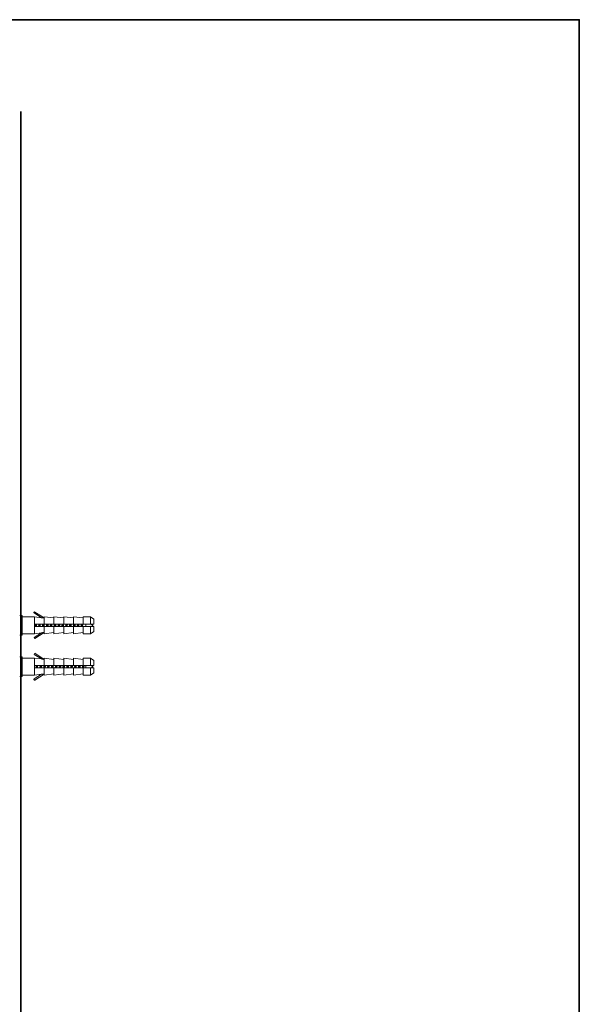
# Model space of a CAD drawing. Units: inches. Extents: x -313 to 798, y -713 to 77.
# Drawn here: x 585 to 798, y -339 to 36 of the extents above; entities that cross this region are included whole.
import ezdxf

# ---------------------------------------------------------------- set-up
doc = ezdxf.new("R2010")
doc.units = ezdxf.units.IN
doc.header["$MEASUREMENT"] = 0
doc.layers.add('图层 1', color=7, linetype='Continuous')

msp = doc.modelspace()

# ---------------------------------------------------------------- linework, layer by layer
at = {"layer": '图层 1', "color": 7, "lineweight": 35}
for points in [[(797.64, -681.09), (-309.91, -681.09), (-309.91, 36.3), (797.64, 36.3), (797.64, -681.09), (797.64, -681.09)], [(797.64, -681.09), (-309.91, -681.09), (-309.91, 36.3), (797.64, 36.3), (797.64, -681.09), (797.64, -681.09)], [(584.99, 1.33), (584.99, -618.29)]]:
    msp.add_lwpolyline(points, dxfattribs=at)
at = {"layer": '图层 1', "color": 7, "lineweight": 9}
for points in [[(584.59, -190.59), (585.48, -190.59)], [(585.48, -190.59), (585.48, -197.98)], [(585.48, -191.04), (590.17, -191.04)], [(590.27, -189.23), (590.17, -189.23), (590.17, -189.14), (590.08, -189.14), (590.08, -189.23), (590, -189.23), (589.91, -189.32), (589.91, -189.41), (589.91, -189.5), (590, -189.6)], [(590, -189.6), (590.27, -189.23)], [(592.8, -191.39), (590, -189.6)], [(590.17, -191.04), (592.8, -191.39)], [(590.17, -197.53), (590.17, -191.04)], [(590.27, -189.23), (593.88, -191.49)], [(593.88, -191.04), (597.56, -191.49)], [(593.88, -193.83), (593.88, -191.04)], [(597.56, -191.04), (601.27, -191.49)], [(597.56, -193.83), (597.56, -191.04)], [(601.27, -191.04), (604.96, -191.49)], [(601.27, -193.83), (601.27, -191.04)], [(604.96, -191.04), (608.66, -191.49)], [(604.96, -193.83), (604.96, -191.04)], [(608.66, -191.04), (611.46, -191.04)], [(608.66, -193.83), (608.66, -191.04)], [(611.46, -191.04), (612.8, -191.94)], [(611.46, -193.83), (611.46, -191.04)], [(590.17, -193.83), (590.17, -194.74)], [(593.88, -193.83), (590.17, -193.83)], [(590.17, -194.74), (593.88, -194.74)], [(590.37, -193.83), (590.37, -193.92), (590.37, -194.01), (590.37, -194.1), (590.37, -194.19), (590.27, -194.28), (590.27, -194.38), (590.27, -194.46), (590.27, -194.56), (590.27, -194.65), (590.27, -194.74)], [(590.62, -193.83), (590.62, -193.92), (590.62, -194.01), (590.54, -194.01), (590.54, -194.1), (590.54, -194.19), (590.54, -194.28), (590.54, -194.38), (590.54, -194.46), (590.54, -194.56), (590.54, -194.65), (590.54, -194.74)], [(590.62, -194.74), (590.62, -194.65), (590.62, -194.56), (590.62, -194.46), (590.62, -194.38), (590.62, -194.28), (590.62, -194.19), (590.62, -194.1), (590.72, -194.01), (590.72, -193.92), (590.72, -193.83)], [(590.8, -194.74), (590.8, -194.65), (590.8, -194.56), (590.8, -194.46), (590.9, -194.46), (590.9, -194.38), (590.9, -194.28), (590.9, -194.19), (590.9, -194.1), (590.9, -194.01), (590.9, -193.92), (590.98, -193.92), (590.98, -193.83)], [(591.9, -193.83), (591.79, -193.92), (591.79, -194.01), (591.79, -194.1), (591.79, -194.19), (591.79, -194.28), (591.79, -194.38), (591.79, -194.46), (591.71, -194.46), (591.71, -194.56), (591.71, -194.65), (591.71, -194.74)], [(592.07, -193.83), (592.07, -193.92), (592.07, -194.01), (592.07, -194.1), (592.07, -194.19), (591.98, -194.28), (591.98, -194.38), (591.98, -194.46), (591.98, -194.65), (591.98, -194.74)], [(592.07, -194.74), (592.07, -194.65), (592.07, -194.56), (592.07, -194.46), (592.07, -194.38), (592.07, -194.28), (592.15, -194.19), (592.15, -194.1), (592.15, -194.01), (592.15, -193.92), (592.15, -193.83)], [(592.25, -194.74), (592.34, -194.46), (592.34, -194.38), (592.34, -194.28), (592.34, -194.19), (592.43, -194.01), (592.43, -193.92), (592.43, -193.83)], [(592.8, -191.39), (592.88, -191.39), (592.97, -191.39), (593.07, -191.39), (593.16, -191.39), (593.24, -191.39), (593.33, -191.39), (593.42, -191.49), (593.52, -191.49), (593.6, -191.49), (593.69, -191.49), (593.78, -191.49), (593.88, -191.49)], [(593.33, -193.83), (593.33, -193.92), (593.33, -194.01), (593.24, -194.1), (593.24, -194.19), (593.24, -194.28), (593.24, -194.38), (593.24, -194.46), (593.24, -194.56), (593.16, -194.65), (593.16, -194.74)], [(593.52, -193.83), (593.52, -193.92), (593.52, -194.01), (593.52, -194.1), (593.52, -194.19), (593.52, -194.28), (593.52, -194.38), (593.52, -194.46), (593.42, -194.46), (593.42, -194.56), (593.42, -194.65), (593.42, -194.74)], [(593.52, -194.74), (593.52, -194.65), (593.52, -194.56), (593.6, -194.46), (593.6, -194.38), (593.6, -194.28), (593.6, -194.19), (593.6, -194.1), (593.6, -194.01), (593.6, -193.92), (593.6, -193.83)], [(593.78, -194.74), (593.78, -194.65), (593.78, -194.56), (593.78, -194.46), (593.78, -194.38), (593.78, -194.28), (593.88, -194.19), (593.88, -194.1), (593.88, -194.01), (593.88, -193.92), (593.88, -193.83)], [(597.56, -193.83), (593.88, -193.83)], [(593.88, -197.53), (593.88, -194.74)], [(593.88, -194.74), (597.56, -194.74)], [(594.77, -193.83), (594.77, -193.92), (594.77, -194.01), (594.77, -194.1), (594.77, -194.19), (594.68, -194.19), (594.68, -194.28), (594.68, -194.38), (594.68, -194.46), (594.68, -194.56), (594.68, -194.65), (594.68, -194.74)], [(595.05, -193.83), (595.05, -193.92), (594.95, -194.01), (594.95, -194.1), (594.95, -194.19), (594.95, -194.28), (594.95, -194.38), (594.95, -194.46), (594.95, -194.65), (594.86, -194.74)], [(594.95, -194.74), (595.05, -194.65), (595.05, -194.56), (595.05, -194.46), (595.05, -194.38), (595.05, -194.28), (595.05, -194.19), (595.05, -194.1), (595.05, -194.01), (595.13, -193.92), (595.13, -193.83)], [(595.23, -194.74), (595.23, -194.65), (595.23, -194.56), (595.23, -194.46), (595.31, -194.38), (595.31, -194.28), (595.31, -194.19), (595.31, -194.1), (595.31, -194.01), (595.31, -193.92), (595.31, -193.83), (595.41, -193.83)], [(596.22, -193.83), (596.22, -193.92), (596.22, -194.01), (596.22, -194.1), (596.22, -194.19), (596.22, -194.28), (596.22, -194.38), (596.13, -194.38), (596.13, -194.46), (596.13, -194.56), (596.13, -194.65), (596.13, -194.74)], [(596.48, -193.83), (596.48, -193.92), (596.48, -194.01), (596.48, -194.1), (596.39, -194.19), (596.39, -194.28), (596.39, -194.38), (596.39, -194.46), (596.39, -194.56), (596.39, -194.65), (596.39, -194.74)], [(596.48, -194.74), (596.48, -194.65), (596.48, -194.56), (596.48, -194.46), (596.48, -194.38), (596.48, -194.28), (596.48, -194.19), (596.58, -194.19), (596.58, -194.1), (596.58, -194.01), (596.58, -193.92), (596.58, -193.83)], [(596.68, -194.74), (596.68, -194.65), (596.68, -194.56), (596.75, -194.56), (596.75, -194.46), (596.75, -194.38), (596.75, -194.28), (596.75, -194.19), (596.75, -194.1), (596.75, -194.01), (596.85, -194.01), (596.85, -193.92), (596.85, -193.83)], [(601.27, -193.83), (597.56, -193.83)], [(597.75, -193.83), (597.75, -193.92), (597.66, -193.92), (597.66, -194.01), (597.66, -194.1), (597.66, -194.19), (597.66, -194.28), (597.66, -194.38), (597.66, -194.46), (597.66, -194.56), (597.56, -194.56), (597.56, -194.65), (597.56, -194.74)], [(597.56, -197.53), (597.56, -194.74)], [(597.56, -194.74), (601.27, -194.74)], [(597.93, -193.83), (597.93, -193.92), (597.93, -194.01), (597.93, -194.1), (597.93, -194.19), (597.93, -194.28), (597.93, -194.38), (597.84, -194.38), (597.84, -194.46), (597.84, -194.56), (597.84, -194.65), (597.84, -194.74)], [(597.93, -194.74), (597.93, -194.65), (597.93, -194.56), (597.93, -194.46), (597.93, -194.38), (598.02, -194.38), (598.02, -194.28), (598.02, -194.19), (598.02, -194.1), (598.02, -194.01), (598.02, -193.92), (598.02, -193.83)], [(598.11, -194.74), (598.21, -194.65), (598.21, -194.56), (598.21, -194.46), (598.21, -194.38), (598.21, -194.28), (598.21, -194.19), (598.28, -194.19), (598.28, -194.1), (598.28, -194.01), (598.28, -193.92), (598.28, -193.83)], [(599.19, -193.83), (599.19, -193.92), (599.19, -194.01), (599.19, -194.1), (599.11, -194.19), (599.11, -194.28), (599.11, -194.38), (599.11, -194.46), (599.11, -194.56), (599.11, -194.65), (599.01, -194.74)], [(599.47, -193.83), (599.37, -193.92), (599.37, -194.01), (599.37, -194.19), (599.37, -194.28), (599.37, -194.38), (599.37, -194.46), (599.29, -194.65), (599.29, -194.74)], [(599.37, -194.74), (599.37, -194.65), (599.47, -194.56), (599.47, -194.46), (599.47, -194.38), (599.47, -194.28), (599.47, -194.19), (599.47, -194.1), (599.47, -194.01), (599.47, -193.92), (599.55, -193.83)], [(599.64, -194.74), (599.64, -194.65), (599.64, -194.56), (599.64, -194.46), (599.64, -194.38), (599.74, -194.28), (599.74, -194.19), (599.74, -194.1), (599.74, -194.01), (599.74, -193.92), (599.74, -193.83)], [(600.64, -193.83), (600.64, -193.92), (600.64, -194.01), (600.64, -194.1), (600.64, -194.19), (600.64, -194.28), (600.54, -194.28), (600.54, -194.38), (600.54, -194.46), (600.54, -194.56), (600.54, -194.65), (600.54, -194.74)], [(600.91, -193.83), (600.91, -193.92), (600.91, -194.01), (600.81, -194.1), (600.81, -194.19), (600.81, -194.28), (600.81, -194.38), (600.81, -194.46), (600.81, -194.56), (600.81, -194.65), (600.81, -194.74)], [(600.91, -194.74), (600.91, -194.65), (600.91, -194.56), (600.91, -194.46), (600.91, -194.38), (600.91, -194.28), (600.91, -194.19), (600.91, -194.1), (601, -194.01), (601, -193.92), (601, -193.83)], [(601.08, -194.65), (601.08, -194.56), (601.08, -194.46), (601.17, -194.46), (601.17, -194.38), (601.17, -194.28), (601.17, -194.19), (601.17, -194.1), (601.17, -194.01), (601.17, -193.92), (601.27, -193.92), (601.27, -193.83), (601.27, -193.74)], [(604.96, -193.83), (601.27, -193.83)], [(601.27, -197.53), (601.27, -194.74)], [(601.27, -194.74), (604.96, -194.74)], [(602.17, -193.83), (602.08, -193.92), (602.08, -194.01), (602.08, -194.1), (602.08, -194.19), (602.08, -194.28), (602.08, -194.38), (602.08, -194.46), (601.98, -194.46), (601.98, -194.56), (601.98, -194.65), (601.98, -194.74)], [(602.34, -193.83), (602.34, -193.92), (602.34, -194.01), (602.34, -194.1), (602.34, -194.19), (602.26, -194.28), (602.26, -194.38), (602.26, -194.46), (602.26, -194.65), (602.26, -194.74)], [(602.34, -194.74), (602.34, -194.65), (602.34, -194.56), (602.34, -194.46), (602.34, -194.38), (602.34, -194.28), (602.45, -194.28), (602.45, -194.19), (602.45, -194.1), (602.45, -194.01), (602.45, -193.92), (602.45, -193.83)], [(602.52, -194.74), (602.52, -194.65), (602.62, -194.65), (602.62, -194.56), (602.62, -194.46), (602.62, -194.38), (602.62, -194.28), (602.62, -194.19), (602.62, -194.1), (602.7, -194.1), (602.7, -194.01), (602.7, -193.92), (602.7, -193.83)], [(603.62, -193.83), (603.62, -193.92), (603.62, -194.01), (603.51, -194.1), (603.51, -194.19), (603.51, -194.28), (603.51, -194.38), (603.51, -194.46), (603.51, -194.56), (603.43, -194.65), (603.43, -194.74)], [(603.79, -193.83), (603.79, -194.01), (603.79, -194.19), (603.79, -194.28), (603.79, -194.38), (603.7, -194.46), (603.7, -194.74)], [(603.87, -193.83), (603.87, -194.01), (603.87, -194.19), (603.87, -194.28), (603.87, -194.38), (603.79, -194.46), (603.79, -194.74)], [(604.06, -194.74), (604.06, -194.65), (604.06, -194.56), (604.06, -194.46), (604.06, -194.38), (604.06, -194.28), (604.15, -194.19), (604.15, -194.1), (604.15, -194.01), (604.15, -193.92), (604.15, -193.83)], [(608.66, -193.83), (604.96, -193.83)], [(605.05, -193.83), (605.05, -193.92), (605.05, -194.01), (605.05, -194.1), (605.05, -194.19), (604.96, -194.28), (604.96, -194.38), (604.96, -194.46), (604.96, -194.56), (604.96, -194.65), (604.96, -194.74)], [(604.96, -197.53), (604.96, -194.74)], [(604.96, -194.74), (608.66, -194.74)], [(605.32, -193.83), (605.32, -193.92), (605.24, -194.01), (605.24, -194.1), (605.24, -194.19), (605.24, -194.28), (605.24, -194.38), (605.24, -194.46), (605.24, -194.56), (605.24, -194.65), (605.14, -194.74), (605.14, -194.83)], [(605.42, -193.83), (605.42, -193.92), (605.32, -194.01), (605.32, -194.1), (605.32, -194.19), (605.32, -194.28), (605.32, -194.38), (605.32, -194.46), (605.32, -194.56), (605.32, -194.65), (605.24, -194.74)], [(605.5, -194.74), (605.5, -194.65), (605.5, -194.56), (605.5, -194.46), (605.6, -194.38), (605.6, -194.28), (605.6, -194.19), (605.6, -194.1), (605.6, -194.01), (605.6, -193.92), (605.6, -193.83), (605.68, -193.83)], [(606.58, -193.83), (606.49, -193.83), (606.49, -193.92), (606.49, -194.01), (606.49, -194.1), (606.49, -194.19), (606.49, -194.28), (606.49, -194.38), (606.41, -194.38), (606.41, -194.46), (606.41, -194.56), (606.41, -194.65), (606.41, -194.74)], [(606.77, -193.83), (606.77, -194.01), (606.67, -194.28), (606.67, -194.46), (606.67, -194.74)], [(606.85, -193.83), (606.85, -194.01), (606.77, -194.28), (606.77, -194.46), (606.77, -194.74)], [(606.95, -194.74), (606.95, -194.65), (606.95, -194.56), (607.03, -194.56), (607.03, -194.46), (607.03, -194.38), (607.03, -194.28), (607.03, -194.19), (607.03, -194.1), (607.03, -194.01), (607.13, -194.01), (607.13, -193.92), (607.13, -193.83)], [(608.03, -193.83), (607.94, -194.01), (607.94, -194.28), (607.94, -194.46), (607.84, -194.74)], [(608.21, -193.83), (608.21, -193.92), (608.21, -194.01), (608.21, -194.1), (608.21, -194.19), (608.21, -194.28), (608.21, -194.38), (608.11, -194.38), (608.11, -194.46), (608.11, -194.56), (608.11, -194.65), (608.11, -194.74)], [(608.3, -193.83), (608.3, -193.92), (608.3, -194.01), (608.3, -194.1), (608.3, -194.19), (608.3, -194.28), (608.3, -194.38), (608.21, -194.46), (608.21, -194.56), (608.21, -194.65), (608.21, -194.74)], [(608.48, -194.74), (608.48, -194.65), (608.48, -194.56), (608.48, -194.46), (608.48, -194.38), (608.48, -194.28), (608.48, -194.19), (608.57, -194.19), (608.57, -194.1), (608.57, -194.01), (608.57, -193.92), (608.57, -193.83)], [(611.46, -193.83), (608.66, -193.83)], [(608.66, -197.53), (608.66, -194.74)], [(608.66, -194.74), (611.46, -194.74)], [(609.74, -193.83), (609.74, -194.74)], [(612.8, -193.83), (611.46, -193.83)], [(611.46, -197.53), (611.46, -194.74)], [(611.46, -194.74), (612.8, -194.74)], [(611.55, -193.83), (611.63, -193.83), (611.72, -193.83), (611.72, -193.92), (611.82, -193.92), (611.91, -193.92), (611.91, -194.01), (611.99, -194.01), (612.08, -194.01), (612.08, -194.1), (612.17, -194.1), (612.26, -194.1), (612.26, -194.19), (612.36, -194.19), (612.36, -194.28), (612.36, -194.38), (612.26, -194.38), (612.26, -194.46), (612.17, -194.46), (612.08, -194.46), (612.08, -194.56), (611.99, -194.56), (611.91, -194.56), (611.91, -194.65), (611.82, -194.65), (611.72, -194.65), (611.63, -194.74), (611.55, -194.74)], [(612.8, -191.94), (612.8, -193.83)], [(612.8, -194.74), (612.8, -196.63)], [(585.48, -197.98), (584.59, -197.98)], [(585.48, -195.82), (585.48, -195.72)], [(590.17, -197.53), (585.48, -197.53)], [(590, -198.98), (592.8, -197.17)], [(592.8, -197.17), (590.17, -197.53)], [(593.88, -197.08), (590.27, -199.33)], [(592.8, -197.17), (592.88, -197.17), (592.97, -197.17), (593.07, -197.17), (593.16, -197.17), (593.24, -197.08), (593.33, -197.08), (593.42, -197.08), (593.52, -197.08), (593.6, -197.08), (593.69, -197.08), (593.78, -197.08), (593.88, -197.08)], [(597.56, -197.08), (593.88, -197.53)], [(601.27, -197.08), (597.56, -197.53)], [(604.96, -197.08), (601.27, -197.53)], [(608.66, -197.08), (604.96, -197.53)], [(611.46, -197.53), (608.66, -197.53)], [(612.8, -196.63), (611.46, -197.53)], [(590.27, -199.33), (590, -198.98)], [(590, -205.37), (590.27, -204.93)], [(592.8, -207.09), (590, -205.37)], [(590.27, -204.93), (593.88, -207.28)], [(584.59, -206.28), (585.48, -206.28)], [(585.48, -206.28), (585.48, -213.77)], [(585.48, -206.82), (590.17, -206.82)], [(590.17, -206.82), (592.8, -207.09)], [(590.17, -213.23), (590.17, -206.82)], [(590.17, -209.53), (590.17, -210.52)], [(593.88, -209.53), (590.17, -209.53)], [(590.8, -209.53), (590.8, -209.61), (590.8, -209.71), (590.8, -209.8), (590.8, -209.88), (590.8, -209.98), (590.8, -210.07), (590.72, -210.07), (590.72, -210.16), (590.72, -210.24), (590.72, -210.34), (590.72, -210.43), (590.72, -210.52)], [(591.08, -209.53), (591.08, -209.61), (591.08, -209.71), (591.08, -209.8), (590.98, -209.8), (590.98, -209.88), (590.98, -209.98), (590.98, -210.07), (590.98, -210.16), (590.98, -210.24), (590.98, -210.34), (590.98, -210.43), (590.98, -210.52)], [(591.08, -210.52), (591.08, -210.34), (591.08, -210.24), (591.08, -210.16), (591.08, -210.07), (591.08, -209.98), (591.08, -209.88), (591.17, -209.8), (591.17, -209.71), (591.17, -209.53)], [(591.26, -210.52), (591.26, -210.43), (591.26, -210.34), (591.26, -210.24), (591.34, -210.24), (591.34, -210.16), (591.34, -210.07), (591.34, -209.98), (591.34, -209.88), (591.34, -209.8), (591.34, -209.71), (591.44, -209.61), (591.44, -209.53)], [(592.34, -209.53), (592.34, -209.61), (592.25, -209.61), (592.25, -209.71), (592.25, -209.8), (592.25, -209.88), (592.25, -209.98), (592.25, -210.07), (592.25, -210.16), (592.15, -210.24), (592.15, -210.34), (592.15, -210.43), (592.15, -210.52)], [(592.51, -209.53), (592.51, -209.61), (592.51, -209.71), (592.51, -209.8), (592.51, -209.88), (592.51, -209.98), (592.43, -210.07), (592.43, -210.16), (592.43, -210.24), (592.43, -210.34), (592.43, -210.43), (592.43, -210.52)], [(592.51, -210.52), (592.51, -210.43), (592.51, -210.34), (592.51, -210.24), (592.51, -210.16), (592.51, -210.07), (592.61, -209.98), (592.61, -209.88), (592.61, -209.8), (592.61, -209.71), (592.61, -209.61), (592.61, -209.53)], [(592.7, -210.52), (592.7, -210.43), (592.8, -210.43), (592.8, -210.34), (592.8, -210.24), (592.8, -210.16), (592.8, -210.07), (592.8, -209.98), (592.8, -209.88), (592.88, -209.8), (592.88, -209.71), (592.88, -209.61), (592.88, -209.53)], [(593.88, -207.28), (593.78, -207.28), (593.69, -207.28), (593.6, -207.28), (593.6, -207.18), (593.52, -207.18), (593.42, -207.18), (593.33, -207.18), (593.24, -207.18), (593.16, -207.18), (593.07, -207.18), (592.97, -207.18), (592.88, -207.09), (592.8, -207.09)], [(593.78, -209.53), (593.78, -209.61), (593.78, -209.71), (593.78, -209.8), (593.69, -209.8), (593.69, -209.88), (593.69, -209.98), (593.69, -210.07), (593.69, -210.16), (593.69, -210.24), (593.69, -210.34), (593.6, -210.34), (593.6, -210.43), (593.6, -210.52)], [(593.88, -206.82), (597.56, -207.28)], [(593.88, -209.53), (593.88, -206.82)], [(597.56, -209.53), (593.88, -209.53)], [(593.96, -209.61), (593.96, -209.8), (593.96, -209.98), (593.96, -210.07), (593.96, -210.16), (593.88, -210.24), (593.88, -210.52)], [(593.96, -210.52), (593.96, -210.43), (593.96, -210.34), (594.05, -210.16), (594.05, -210.07), (594.05, -209.98), (594.05, -209.88), (594.05, -209.8), (594.05, -209.71)], [(594.23, -210.52), (594.23, -210.43), (594.23, -210.34), (594.23, -210.24), (594.23, -210.16), (594.23, -210.07), (594.23, -209.98), (594.32, -209.98), (594.32, -209.88), (594.32, -209.8), (594.32, -209.71), (594.32, -209.61), (594.32, -209.53)], [(595.23, -209.53), (595.23, -209.61), (595.23, -209.71), (595.23, -209.8), (595.23, -209.88), (595.23, -209.98), (595.13, -209.98), (595.13, -210.07), (595.13, -210.16), (595.13, -210.24), (595.13, -210.34), (595.13, -210.43), (595.13, -210.52)], [(595.5, -209.53), (595.5, -209.61), (595.5, -209.71), (595.41, -209.71), (595.41, -209.8), (595.41, -209.88), (595.41, -209.98), (595.41, -210.07), (595.41, -210.16), (595.41, -210.24), (595.41, -210.34), (595.41, -210.43), (595.31, -210.43), (595.31, -210.52)], [(595.41, -210.52), (595.5, -210.43), (595.5, -210.34), (595.5, -210.24), (595.5, -210.16), (595.5, -210.07), (595.5, -209.98), (595.5, -209.88), (595.5, -209.8), (595.5, -209.71), (595.59, -209.71), (595.59, -209.61), (595.59, -209.53)], [(595.67, -210.52), (595.67, -210.43), (595.67, -210.34), (595.67, -210.24), (595.67, -210.16), (595.77, -210.16), (595.77, -210.07), (595.77, -209.98), (595.77, -209.88), (595.77, -209.8), (595.77, -209.71), (595.77, -209.61), (595.86, -209.53)], [(596.75, -209.53), (596.68, -209.61), (596.68, -209.71), (596.68, -209.8), (596.68, -209.88), (596.68, -209.98), (596.68, -210.07), (596.58, -210.16), (596.58, -210.24), (596.58, -210.34), (596.58, -210.43), (596.58, -210.52)], [(596.94, -209.53), (596.94, -209.8), (596.85, -209.88), (596.85, -210.07), (596.85, -210.16), (596.85, -210.24), (596.85, -210.52)], [(596.94, -210.52), (596.94, -210.34), (596.94, -210.24), (596.94, -210.16), (596.94, -210.07), (596.94, -209.98), (597.03, -209.88), (597.03, -209.8), (597.03, -209.71), (597.03, -209.53)], [(597.12, -210.52), (597.12, -210.43), (597.12, -210.34), (597.2, -210.34), (597.2, -210.24), (597.2, -210.16), (597.2, -210.07), (597.2, -209.98), (597.2, -209.88), (597.2, -209.8), (597.3, -209.71), (597.3, -209.61), (597.3, -209.53)], [(597.56, -206.82), (601.27, -207.28)], [(597.56, -209.53), (597.56, -206.82)], [(597.56, -208.44), (597.56, -208.53)], [(601.27, -209.53), (597.56, -209.53)], [(598.21, -209.53), (598.21, -209.61), (598.21, -209.71), (598.11, -209.71), (598.11, -209.8), (598.11, -209.88), (598.11, -209.98), (598.11, -210.07), (598.11, -210.16), (598.11, -210.24), (598.02, -210.34), (598.02, -210.43), (598.02, -210.52)], [(598.38, -209.53), (598.38, -209.71), (598.38, -209.8), (598.38, -209.88), (598.38, -209.98), (598.38, -210.07), (598.28, -210.16), (598.28, -210.24), (598.28, -210.34), (598.28, -210.52)], [(598.38, -210.52), (598.47, -210.07), (598.47, -209.53)], [(598.57, -210.52), (598.64, -210.43), (598.64, -210.34), (598.64, -210.24), (598.64, -210.16), (598.64, -210.07), (598.64, -209.98), (598.74, -209.88), (598.74, -209.8), (598.74, -209.71), (598.74, -209.61), (598.74, -209.53)], [(599.64, -209.53), (599.64, -209.61), (599.64, -209.71), (599.64, -209.8), (599.64, -209.88), (599.55, -209.88), (599.55, -209.98), (599.55, -210.07), (599.55, -210.16), (599.55, -210.24), (599.55, -210.34), (599.55, -210.43), (599.47, -210.43), (599.47, -210.52)], [(599.91, -209.53), (599.83, -209.61), (599.83, -209.71), (599.83, -209.8), (599.83, -209.88), (599.83, -209.98), (599.83, -210.07), (599.83, -210.16), (599.83, -210.24), (599.83, -210.34), (599.74, -210.34), (599.74, -210.43), (599.74, -210.52)], [(599.83, -210.52), (599.83, -210.43), (599.83, -210.34), (599.91, -210.34), (599.91, -210.24), (599.91, -210.16), (599.91, -210.07), (599.91, -209.98), (599.91, -209.88), (599.91, -209.8), (599.91, -209.71), (599.91, -209.61), (600, -209.61), (600, -209.53)], [(600.1, -210.52), (600.1, -210.43), (600.1, -210.34), (600.1, -210.24), (600.1, -210.16), (600.18, -210.07), (600.18, -209.98), (600.18, -209.88), (600.18, -209.8), (600.18, -209.71), (600.18, -209.61), (600.18, -209.53)], [(601.08, -209.53), (601.08, -209.8), (601.08, -209.88), (601.08, -209.98), (601, -210.16), (601, -210.24), (601, -210.52)], [(601.27, -206.82), (604.96, -207.28)], [(601.27, -209.53), (601.27, -206.82)], [(604.96, -209.53), (601.27, -209.53)], [(601.36, -209.61), (601.36, -209.71), (601.27, -209.8), (601.27, -209.98), (601.27, -210.07), (601.27, -210.16), (601.27, -210.24), (601.27, -210.43), (601.27, -210.52)], [(601.36, -210.52), (601.36, -210.24), (601.36, -210.16), (601.36, -210.07), (601.36, -209.98), (601.36, -209.8), (601.44, -209.61)], [(601.54, -210.52), (601.54, -210.43), (601.54, -210.34), (601.54, -210.24), (601.63, -210.24), (601.63, -210.16), (601.63, -210.07), (601.63, -209.98), (601.63, -209.88), (601.63, -209.8), (601.63, -209.71), (601.72, -209.71), (601.72, -209.61), (601.72, -209.53)], [(602.62, -209.53), (602.62, -209.61), (602.52, -209.71), (602.52, -209.8), (602.52, -209.88), (602.52, -209.98), (602.52, -210.07), (602.52, -210.16), (602.52, -210.24), (602.45, -210.24), (602.45, -210.34), (602.45, -210.43), (602.45, -210.52)], [(602.8, -209.53), (602.8, -209.61), (602.8, -209.71), (602.8, -209.8), (602.8, -209.88), (602.8, -209.98), (602.7, -210.07), (602.7, -210.16), (602.7, -210.24), (602.7, -210.34), (602.7, -210.43), (602.7, -210.52)], [(602.8, -210.52), (602.8, -210.43), (602.8, -210.34), (602.8, -210.24), (602.8, -210.16), (602.8, -210.07), (602.89, -210.07), (602.89, -209.98), (602.89, -209.88), (602.89, -209.8), (602.89, -209.71), (602.89, -209.61), (602.89, -209.53)], [(602.98, -210.52), (602.98, -210.43), (603.07, -210.43), (603.07, -210.34), (603.07, -210.24), (603.07, -210.16), (603.07, -210.07), (603.07, -209.98), (603.07, -209.88), (603.15, -209.8), (603.15, -209.71), (603.15, -209.61), (603.15, -209.53)], [(604.06, -209.53), (604.06, -209.61), (604.06, -209.71), (604.06, -209.8), (603.97, -209.8), (603.97, -209.88), (603.97, -209.98), (603.97, -210.07), (603.97, -210.16), (603.97, -210.24), (603.97, -210.34), (603.87, -210.34), (603.87, -210.43), (603.87, -210.52)], [(604.24, -209.53), (604.24, -209.61), (604.24, -209.71), (604.24, -209.8), (604.24, -209.88), (604.24, -209.98), (604.24, -210.07), (604.24, -210.16), (604.15, -210.24), (604.15, -210.34), (604.15, -210.52)], [(604.33, -209.53), (604.33, -209.61), (604.33, -209.71), (604.33, -209.8), (604.33, -209.88), (604.33, -209.98), (604.33, -210.07), (604.33, -210.16), (604.33, -210.24), (604.24, -210.34), (604.24, -210.52)], [(604.52, -210.52), (604.52, -210.43), (604.52, -210.34), (604.52, -210.24), (604.52, -210.16), (604.52, -210.07), (604.6, -209.98), (604.6, -209.88), (604.6, -209.8), (604.6, -209.71), (604.6, -209.61), (604.6, -209.53)], [(604.96, -206.82), (608.66, -207.28)], [(604.96, -209.53), (604.96, -206.82)], [(604.96, -208.53), (605.14, -208.53)], [(608.66, -209.53), (604.96, -209.53)], [(605.5, -209.53), (605.5, -209.61), (605.5, -209.71), (605.5, -209.8), (605.5, -209.88), (605.5, -209.98), (605.42, -209.98), (605.42, -210.07), (605.42, -210.16), (605.42, -210.24), (605.42, -210.34), (605.42, -210.43), (605.42, -210.52)], [(605.78, -209.53), (605.78, -209.71), (605.68, -209.71), (605.68, -209.8), (605.68, -209.88), (605.68, -209.98), (605.68, -210.07), (605.68, -210.16), (605.68, -210.24), (605.68, -210.34), (605.6, -210.52)], [(605.86, -209.53), (605.86, -209.71), (605.78, -209.71), (605.78, -209.8), (605.78, -209.88), (605.78, -209.98), (605.78, -210.07), (605.78, -210.16), (605.78, -210.24), (605.78, -210.34), (605.68, -210.52)], [(605.96, -210.52), (605.96, -210.43), (605.96, -210.34), (605.96, -210.24), (606.05, -210.16), (606.05, -210.07), (606.05, -209.98), (606.05, -209.88), (606.05, -209.8), (606.05, -209.71), (606.05, -209.61), (606.13, -209.53)], [(607.03, -209.53), (606.95, -209.61), (606.95, -209.71), (606.95, -209.8), (606.95, -209.88), (606.95, -209.98), (606.95, -210.07), (606.95, -210.16), (606.85, -210.16), (606.85, -210.24), (606.85, -210.34), (606.85, -210.43), (606.85, -210.52)], [(607.22, -209.53), (607.22, -209.61), (607.22, -209.71), (607.22, -209.8), (607.22, -209.88), (607.13, -209.98), (607.13, -210.07), (607.13, -210.16), (607.13, -210.24), (607.13, -210.34), (607.13, -210.43), (607.13, -210.52)], [(607.31, -209.53), (607.31, -209.61), (607.31, -209.71), (607.31, -209.8), (607.31, -209.88), (607.31, -209.98), (607.22, -209.98), (607.22, -210.07), (607.22, -210.16), (607.22, -210.24), (607.22, -210.34), (607.22, -210.43), (607.22, -210.52)], [(607.39, -210.52), (607.39, -210.43), (607.39, -210.34), (607.48, -210.34), (607.48, -210.24), (607.48, -210.16), (607.48, -210.07), (607.48, -209.98), (607.48, -209.88), (607.48, -209.8), (607.58, -209.8), (607.58, -209.71), (607.58, -209.61), (607.58, -209.53)], [(608.48, -209.53), (608.48, -209.61), (608.48, -209.71), (608.39, -209.8), (608.39, -209.88), (608.39, -209.98), (608.39, -210.07), (608.39, -210.16), (608.39, -210.24), (608.39, -210.34), (608.3, -210.34), (608.3, -210.43), (608.3, -210.52)], [(608.66, -209.61), (608.66, -209.71), (608.66, -209.8), (608.66, -209.88), (608.66, -209.98), (608.66, -210.07), (608.57, -210.16), (608.57, -210.24), (608.57, -210.34), (608.57, -210.52)], [(608.66, -206.82), (611.46, -206.82)], [(608.66, -209.53), (608.66, -206.82)], [(611.46, -209.53), (608.66, -209.53)], [(608.76, -209.61), (608.76, -209.71), (608.76, -209.88), (608.76, -209.98), (608.76, -210.07), (608.76, -210.16), (608.66, -210.16), (608.66, -210.24), (608.66, -210.43), (608.66, -210.52)], [(608.93, -210.52), (608.93, -210.43), (608.93, -210.34), (608.93, -210.24), (608.93, -210.16), (608.93, -210.07), (608.93, -209.98), (609.02, -209.98), (609.02, -209.88), (609.02, -209.8), (609.02, -209.71), (609.02, -209.61), (609.02, -209.53)], [(609.74, -209.53), (609.74, -210.52)], [(611.46, -206.82), (612.8, -207.73)], [(611.46, -209.53), (611.46, -206.82)], [(612.8, -209.53), (611.46, -209.53)], [(611.55, -209.53), (611.55, -209.61), (611.63, -209.61), (611.72, -209.61), (611.82, -209.61), (611.82, -209.71), (611.91, -209.71), (611.99, -209.71), (611.99, -209.8), (612.08, -209.8), (612.17, -209.8), (612.17, -209.88), (612.26, -209.88), (612.26, -209.98), (612.36, -209.98), (612.36, -210.07), (612.26, -210.16), (612.17, -210.16), (612.17, -210.24), (612.08, -210.24), (611.99, -210.24), (611.99, -210.34), (611.91, -210.34), (611.82, -210.34), (611.82, -210.43), (611.72, -210.43), (611.63, -210.43), (611.55, -210.52)], [(612.8, -207.73), (612.8, -209.53)], [(590.17, -213.23), (585.48, -213.23)], [(590, -214.67), (592.8, -212.95)], [(590.17, -210.52), (593.88, -210.52)], [(592.8, -212.95), (590.17, -213.23)], [(593.88, -212.87), (590.27, -215.12)], [(593.88, -212.77), (593.78, -212.77), (593.69, -212.77), (593.69, -212.87), (593.6, -212.87), (593.52, -212.87), (593.42, -212.87), (593.33, -212.87), (593.24, -212.87), (593.16, -212.87), (593.07, -212.87), (592.97, -212.87), (592.97, -212.95), (592.88, -212.95), (592.8, -212.95)], [(593.88, -213.23), (593.88, -210.52)], [(593.88, -210.52), (597.56, -210.52)], [(597.56, -212.77), (593.88, -213.23)], [(597.56, -213.23), (597.56, -210.52)], [(597.56, -210.52), (601.27, -210.52)], [(601.27, -212.77), (597.56, -213.23)], [(601.27, -213.23), (601.27, -210.52)], [(601.27, -210.52), (604.96, -210.52)], [(601.36, -211.42), (601.27, -211.6)], [(604.96, -212.77), (601.27, -213.23)], [(604.96, -213.23), (604.96, -210.52)], [(604.96, -210.52), (608.66, -210.52)], [(608.66, -212.77), (604.96, -213.23)], [(608.66, -213.23), (608.66, -210.52)], [(608.66, -210.52), (611.46, -210.52)], [(611.46, -213.23), (608.66, -213.23)], [(611.46, -210.52), (612.8, -210.52)], [(611.46, -213.23), (611.46, -210.52)], [(612.8, -212.33), (611.46, -213.23)], [(612.8, -210.52), (612.8, -212.33)], [(585.48, -213.77), (584.59, -213.77)], [(590, -214.67), (590, -214.76), (589.91, -214.76), (589.91, -214.85), (589.91, -214.94), (589.91, -215.03), (590, -215.03), (590, -215.12), (590.08, -215.12), (590.17, -215.12), (590.27, -215.12)], [(590.27, -215.12), (590, -214.67)]]:
    msp.add_lwpolyline(points, dxfattribs=at)

doc.saveas('drawing.dxf')
